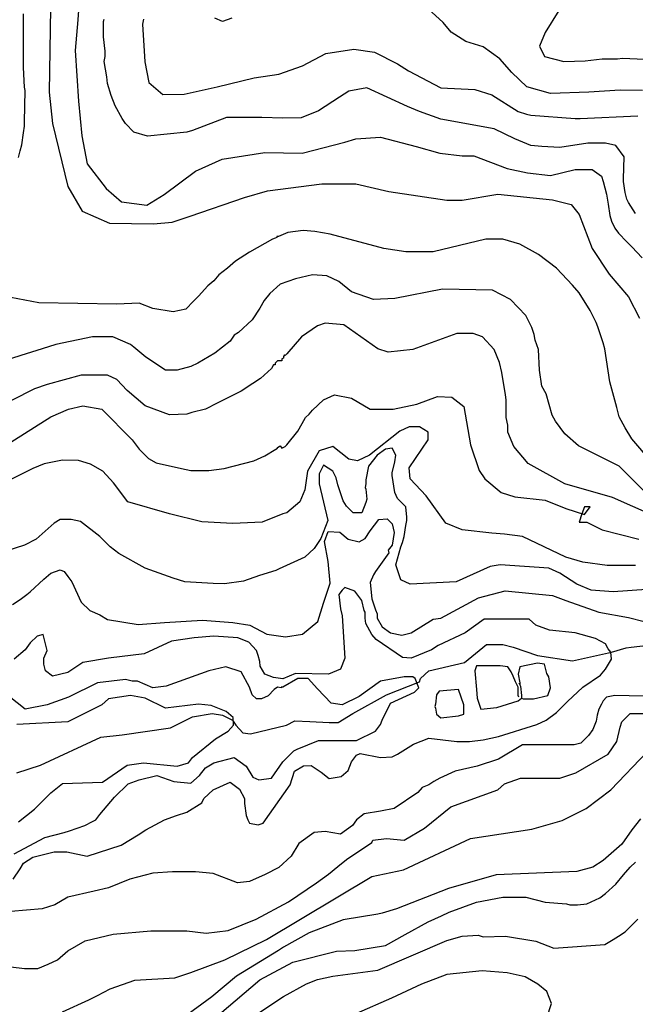
# Model space of a CAD drawing. Units: metres. Extents: x -11885 to 27328, y 211 to 8206.
# Drawn here: x 13384 to 13997, y 5932 to 6911 of the extents above; entities that cross this region are included whole.
import ezdxf

# ---------------------------------------------------------------- set-up
doc = ezdxf.new("R2010")
doc.units = ezdxf.units.M
doc.header["$MEASUREMENT"] = 0
for name, color, linetype in [('dmc', 5, 'Continuous'), ('dmp', 8, 'Continuous'), ('song suoi', 3, 'Continuous')]:
    doc.layers.add(name, color=color, linetype=linetype)
picture_1 = doc.add_image_def('image1.tif', size_in_pixel=(8460, 9454))

msp = doc.modelspace()

# ---------------------------------------------------------------- linework, layer by layer
at = {"layer": 'dmc'}
for points, elevation in [([(13415.15, 6944.21), (13413.46, 6839.34), (13416.84, 6808.05), (13432.07, 6745.46), (13446.44, 6720.93), (13473.51, 6709.09), (13517.49, 6708.25), (13536.09, 6709.94), (13553.85, 6715.86), (13607.98, 6734.47), (13630.82, 6741.23), (13684.94, 6748), (13718.77, 6748), (13751.76, 6740.39), (13809.27, 6731.93), (13824.49, 6731.93), (13860.01, 6737.85), (13914.56, 6732.08), (13933.28, 6727.49), (13941.2, 6717.55), (13953.89, 6683.72), (13970.8, 6658.35), (13990.26, 6635.51), (14001.25, 6614.37)], 825), ([(13920.91, 6920.53), (13907.37, 6898.54), (13901.45, 6885.01), (13906.53, 6874.86), (13925.98, 6869.79), (13947.12, 6870.63), (13964.04, 6872.32), (13972.5, 6872.32), (13979.26, 6872.32), (13984.34, 6873.17), (14020.65, 6871.37)], 850), ([(13997.02, 6368.26), (13969.11, 6368.26), (13944.59, 6371.64), (13927.67, 6376.72), (13884.54, 6397.02), (13866.78, 6399.55), (13854.09, 6400.4), (13824.49, 6403.78), (13808.42, 6410.55), (13788.97, 6437.61), (13772.9, 6454.53), (13772.06, 6465.52), (13790.66, 6493.43), (13790.66, 6501.04), (13782.2, 6506.12), (13772.06, 6506.12), (13762.75, 6501.89), (13732.31, 6478.21), (13720.46, 6472.29), (13712.01, 6473.98), (13695.94, 6486.66), (13682.41, 6482.44), (13670.57, 6462.14), (13668.03, 6443.53), (13662.95, 6431.69), (13650.27, 6420.7), (13646.04, 6419.85), (13625.57, 6411.47), (13596.45, 6410.17), (13565.72, 6411.79), (13533.36, 6419.55), (13491.96, 6431.76), (13477.48, 6450.6), (13467.03, 6462.04), (13454.91, 6469.11), (13442.78, 6472.81), (13426.95, 6473.14), (13408.77, 6469.44), (13397.39, 6464.67), (13351.72, 6441.84)], 800), ([(13383.13, 6113.11), (13399.18, 6125.76), (13399.18, 6125.76), (13415.16, 6142.21), (13426.93, 6151.41), (13466.74, 6152.6), (13491.27, 6169.51), (13507.34, 6172.05), (13541.17, 6168.67), (13552.16, 6172.05), (13556.39, 6177.12), (13579.23, 6195.73), (13591.91, 6203.34), (13596.99, 6209.26), (13596.9, 6217.12), (13589.78, 6222.94), (13574.81, 6228.94), (13562.31, 6230.4), (13529.33, 6226.18), (13509.03, 6236.32), (13494.65, 6238.86), (13472.66, 6235.48), (13465.9, 6229.56), (13432.07, 6212.64), (13381.32, 6210.11)], 775), ([(13426.99, 5924.25), (13453.21, 5936.09), (13461.67, 5940.31), (13474.35, 5947.08), (13498.88, 5955.54), (13538.63, 5958.08), (13554.7, 5963.15), (13588.53, 5975.84), (13629.97, 5996.13), (13734.84, 6058.72), (13766.13, 6065.48), (13832.95, 6096.78), (13893.84, 6106.08), (13924.29, 6114.54), (13947.97, 6126.38), (13972.5, 6144.98), (14008.86, 6183.04)], 800)]:
    msp.add_lwpolyline(points, dxfattribs=dict(at, elevation=elevation))
at = {"layer": 'dmp'}
for points, elevation in [([(13383.01, 6774.22), (13384.7, 6780.98), (13386.4, 6786.9), (13388.09, 6798.74), (13388.93, 6805.51), (13388.93, 6809.74), (13389.78, 6841.03), (13388.93, 6844.41), (13388.09, 6863.87), (13388.09, 6869.79), (13388.09, 6893.47), (13388.09, 6917.15)], 820), ([(13443.06, 6925.6), (13442.22, 6911.23), (13439.64, 6880.84), (13442.96, 6830.39), (13446.28, 6795.88), (13451.6, 6768.01), (13470.2, 6743.45), (13485.48, 6730.18), (13510.72, 6726.86), (13528, 6737.48), (13559.22, 6760.71), (13585.8, 6772.65), (13628.31, 6779.29), (13665.52, 6778.63), (13707.78, 6789.44), (13718.77, 6792.82), (13743.3, 6794.51), (13778.82, 6785.21), (13802.5, 6778.45), (13824.49, 6775.91), (13836.33, 6775.91), (13869.32, 6763.22), (13889.61, 6758.99), (13912.45, 6756.46), (13936.97, 6762.38), (13953.89, 6762.38), (13963.19, 6755.61), (13964.88, 6750.54), (13968.27, 6737.85), (13969.96, 6727.7), (13971.65, 6716.71), (13973.34, 6710.79), (13976.72, 6704.02), (13980.11, 6698.95), (13988.57, 6690.49), (13993.64, 6685.41), (14003.79, 6674.42)], 830), ([(14004.19, 6840.87), (13981.83, 6841.19), (13950.72, 6839.25), (13912.55, 6837.83), (13888.99, 6844.55), (13874.04, 6858.74), (13862.08, 6872.56), (13845.63, 6884.51), (13828.43, 6889.74), (13813.85, 6899.08), (13805.88, 6908.69), (13790.66, 6922.22)], 845), ([(13997.02, 6718.4), (13990.26, 6729.39), (13988.57, 6732.78), (13986.87, 6739.54), (13985.18, 6750.54), (13985.18, 6753.07), (13986.03, 6775.06), (13977.57, 6786.06), (13967.42, 6788.59), (13949.66, 6788.59), (13921.75, 6784.37), (13903.99, 6785.21), (13893, 6786.06), (13876.93, 6792.82), (13856.63, 6802.97), (13803.35, 6812.28), (13782.2, 6819.89), (13770.36, 6824.96), (13729.77, 6843.57), (13712.01, 6840.18), (13702.7, 6834.26), (13681.56, 6820.73), (13664.31, 6813.82), (13646.3, 6813.43), (13625.15, 6814.21), (13590.22, 6813.97), (13556.39, 6801.28), (13550.47, 6799.59), (13511.57, 6795.36), (13498.03, 6799.59), (13489.58, 6808.05), (13486.19, 6813.12), (13479.43, 6825.81), (13475.2, 6835.96), (13471.82, 6847.8), (13470.97, 6854.56), (13468.43, 6869.79), (13469.28, 6874.86), (13469.28, 6879.93), (13467.59, 6894.31), (13467.59, 6896.85), (13467.59, 6898.54), (13467.59, 6900.23), (13467.59, 6901.92), (13467.59, 6903.62), (13467.59, 6905.31), (13467.59, 6907.84), (13467.59, 6909.54), (13468.43, 6912.07)], 835), ([(13507.34, 6912.07), (13506.49, 6907), (13508.68, 6869.45), (13512.85, 6848.99), (13526.88, 6836.87), (13548.12, 6837.25), (13580.74, 6844.45), (13617.52, 6853.54), (13642.17, 6857.33), (13665.69, 6865.6), (13688.92, 6877.73), (13716.67, 6882.23), (13737.47, 6879.11), (13760.36, 6867.33), (13771.21, 6860.48), (13803.35, 6843.57), (13837.18, 6841.88), (13854.09, 6836.8), (13880.31, 6819.89), (13888.77, 6817.35), (13893, 6816.5), (13936.97, 6813.12), (13942.05, 6813.12), (13999.56, 6815.66)], 840), ([(13595.29, 6912.92), (13585.99, 6909.54), (13578.38, 6912.92)], 845), ([(14013.09, 6471.44), (13993.64, 6494.28), (13986.87, 6505.27), (13980.95, 6516.27), (13978.42, 6525.57), (13971.65, 6550.94), (13966.58, 6583.92), (13964.88, 6589.84), (13959.81, 6605.91), (13958.12, 6610.14), (13952.2, 6621.98), (13941.2, 6639.74), (13934.44, 6647.36), (13918.37, 6664.27), (13900.61, 6677.8), (13882, 6687.95), (13865.09, 6693.03), (13848.17, 6693.03), (13795.74, 6680.34), (13768.67, 6680.34), (13746.68, 6683.72), (13693.4, 6698.1), (13678.18, 6700.64), (13666.34, 6701.48), (13651.11, 6699.79), (13641.81, 6695.56), (13640.12, 6695.56), (13640.12, 6694.72), (13638.43, 6693.87), (13635.89, 6693.03), (13612.85, 6680.16), (13599.01, 6671.16), (13591.07, 6664.27), (13582.61, 6657.5), (13577.53, 6651.58), (13571.61, 6646.51), (13562.31, 6636.36), (13557.24, 6631.29), (13549.58, 6623.47), (13537.01, 6620.82), (13516.85, 6624.13), (13503.29, 6629.41), (13480.81, 6628.42), (13403.31, 6629.59), (13368.64, 6636.36)], 820), ([(14005.48, 6442.69), (13980.95, 6467.21), (13940.36, 6487.51), (13926.83, 6499.35), (13917.52, 6512.04), (13914.14, 6517.96), (13908.22, 6539.1), (13903.99, 6546.71), (13901.45, 6562.78), (13900.61, 6583.08), (13897.22, 6592.38), (13896.38, 6598.3), (13893.84, 6605.07), (13887.92, 6616.91), (13872.7, 6632.98), (13854.94, 6642.28), (13805.04, 6643.13), (13757.68, 6633.82), (13736.53, 6632.98), (13714.54, 6640.59), (13701.86, 6650.74), (13690.02, 6656.66), (13675.77, 6657.42), (13658.66, 6653.54), (13643.5, 6648.2), (13633.35, 6638.9), (13627.43, 6632.13), (13623.2, 6624.52), (13615.59, 6612.68), (13602.06, 6599.99), (13597.83, 6597.46), (13593.6, 6591.54), (13578.38, 6579.7), (13561.47, 6569.55), (13554.7, 6566.16), (13541.17, 6562.78), (13529.33, 6562.78), (13509.87, 6575.47), (13498.03, 6585.62), (13494.65, 6588.15), (13476.89, 6595.77), (13456.59, 6595.77), (13420.23, 6588.15), (13406.69, 6583.92), (13385.55, 6577.16), (13366.94, 6571.24)], 815), ([(14014.78, 6418.16), (13974.19, 6435.92), (13926.83, 6449.45), (13890.46, 6469.75), (13876.08, 6486.66), (13870.16, 6501.04), (13870.16, 6507.81), (13868.47, 6515.42), (13868.47, 6533.18), (13867.62, 6538.25), (13864.24, 6560.24), (13861.7, 6570.39), (13856.63, 6583.08), (13844.79, 6595.77), (13835.49, 6599.15), (13819.42, 6599.15), (13775.44, 6583.08), (13750.91, 6580.54), (13740.76, 6583.92), (13706.93, 6607.61), (13688.33, 6609.3), (13680.71, 6606.76), (13664.65, 6595.77), (13650.27, 6578.85), (13648.58, 6577.16), (13647.73, 6578), (13646.89, 6576.31), (13646.89, 6574.62), (13645.19, 6573.78), (13645.19, 6572.08), (13640.96, 6572.08), (13640.12, 6571.24), (13638.43, 6569.55), (13638.43, 6567.86), (13636.74, 6567.86), (13635.04, 6564.47), (13624.05, 6554.32), (13616.44, 6549.25), (13604.6, 6541.64), (13580.92, 6529.8), (13569.08, 6523.88), (13555.54, 6520.49), (13550.47, 6518.8), (13533.33, 6518.09), (13509.11, 6527.06), (13491.14, 6542.29), (13481.12, 6553.48), (13471.82, 6557.71), (13445.6, 6557.71), (13411.77, 6548.4), (13399.08, 6544.17), (13376.25, 6532.33)], 810), ([(13372.86, 6489.2), (13415.15, 6516.27), (13432.91, 6523.88), (13447.29, 6527.26), (13465.9, 6523.88), (13496.34, 6493.43), (13503.11, 6484.13), (13512.41, 6474.82), (13520.02, 6470.6), (13545.4, 6464.67), (13554.7, 6462.98), (13572.46, 6462.98), (13587.68, 6464.67), (13617.28, 6472.29), (13628.28, 6477.36), (13639.27, 6484.13), (13640.96, 6484.97), (13640.96, 6485.82), (13642.66, 6486.66), (13643.5, 6487.51), (13645.19, 6484.97), (13648.58, 6486.66), (13650.27, 6488.36), (13661.26, 6501.89), (13665.49, 6509.5), (13668.87, 6515.42), (13672.26, 6518.8), (13675.64, 6523.03), (13686.64, 6533.18), (13697.63, 6538.25), (13714.54, 6534.87), (13733.15, 6523.88), (13755.99, 6523.88), (13779.67, 6528.95), (13799.96, 6536.56), (13814.34, 6535.72), (13826.18, 6526.41), (13832.95, 6488.36), (13841.41, 6462.98), (13847.33, 6454.53), (13863.4, 6440.99), (13876.93, 6436.77), (13907.37, 6433.38), (13927.67, 6424.93), (13946.28, 6419), (13952.2, 6426.62), (13946.28, 6426.62), (13943.74, 6419.85), (13941.2, 6411.39), (13948.82, 6411.39), (13964.04, 6403.78), (14000.41, 6394.48)], 805), ([(14008.02, 6344.58), (13975.03, 6342.04), (13953.04, 6343.73), (13938.67, 6349.65), (13921.75, 6360.65), (13910.76, 6365.72), (13862.55, 6369.11), (13852.4, 6367.41), (13818.57, 6352.19), (13772.9, 6349.65), (13763.6, 6353.88), (13758.52, 6369.11), (13763.6, 6386.87), (13765.29, 6391.1), (13766.98, 6397.02), (13768.67, 6408.01), (13769.52, 6413.08), (13769.52, 6416.47), (13768.67, 6426.62), (13760.21, 6435.07), (13757.68, 6440.99), (13755.14, 6457.91), (13755.14, 6460.45), (13757.68, 6471.44), (13758.52, 6478.21), (13755.14, 6484.97), (13748.37, 6484.13), (13739.92, 6478.21), (13731.46, 6467.21), (13728.92, 6453.68), (13728.92, 6449.45), (13728.08, 6446.07), (13728.92, 6444.38), (13729.77, 6434.23), (13728.92, 6430.85), (13724.69, 6420.7), (13716.24, 6420.7), (13709.47, 6427.46), (13706.09, 6432.54), (13701.01, 6448.61), (13699.32, 6455.37), (13695.94, 6462.14), (13686.64, 6468.06), (13682.41, 6459.6), (13682.41, 6449.45), (13690.86, 6413.08), (13684.1, 6395.32), (13677.33, 6385.18), (13668.03, 6376.72), (13642.66, 6364.88), (13639.27, 6363.19), (13622.87, 6358.22), (13607.06, 6352.82), (13588.02, 6349.99), (13576.69, 6350.5), (13548.78, 6352.19), (13536.94, 6355.57), (13509.03, 6365.72), (13482.81, 6380.1), (13474.35, 6386.87), (13464.2, 6397.02), (13444.75, 6412.24), (13435.45, 6413.93), (13424.45, 6413.93), (13418.53, 6410.55), (13400.77, 6394.48), (13388.93, 6388.56), (13363.01, 6380.2)], 795), ([(13377.09, 6329.36), (13384.7, 6334.43), (13391.47, 6339.51), (13394.85, 6342.04), (13408.39, 6354.73), (13415.15, 6360.65), (13424.45, 6364.03), (13428.68, 6362.34), (13432.07, 6357.27), (13436.3, 6352.19), (13445.6, 6331.89), (13454.06, 6323.44), (13464.2, 6319.21), (13471.65, 6314.68), (13502.29, 6309.47), (13528.36, 6311.43), (13566.17, 6314.03), (13596.57, 6311.58), (13613.33, 6308.97), (13630.09, 6300.07), (13648.94, 6297.46), (13665.69, 6300.07), (13680.88, 6312.63), (13686.63, 6330.94), (13693.44, 6350.81), (13691.35, 6372.26), (13687.68, 6392.14), (13691.35, 6402.08), (13702.87, 6401.55), (13711.16, 6394.48), (13722.16, 6391.94), (13728.08, 6395.32), (13733.15, 6402.94), (13741.61, 6413.93), (13750.07, 6414.78), (13755.14, 6409.7), (13756.83, 6401.24), (13755.14, 6388.56), (13750.91, 6383.48), (13751.76, 6380.95), (13738.23, 6362.34), (13736.53, 6358.96), (13733.15, 6351.35), (13734.84, 6335.28), (13738.23, 6324.28), (13739.92, 6320.05), (13739.92, 6315.82), (13744.99, 6307.37), (13753.45, 6301.45), (13764.44, 6298.91), (13773.75, 6301.45), (13795.74, 6314.98), (13803.35, 6315.82), (13841.04, 6336.14), (13867.49, 6343.04), (13914.64, 6338.44), (13927.67, 6333.58), (13960.66, 6321.74), (13990.26, 6316.67), (14005.81, 6312.69)], 790), ([(13377.94, 6056.18), (13384.7, 6066.33), (13388.09, 6072.25), (13397.39, 6078.17), (13418.53, 6083.25), (13431.22, 6083.25), (13451.52, 6079.02), (13485.35, 6090.01), (13502.26, 6100.16), (13509.87, 6105.23), (13528.48, 6115.38), (13540.32, 6119.61), (13550.47, 6122.99), (13565.69, 6132.3), (13567.39, 6136.53), (13576.69, 6144.98), (13593.6, 6152.6), (13602.91, 6145.83), (13607.98, 6136.53), (13607.98, 6131.45), (13609.67, 6119.61), (13611.36, 6115.38), (13613.06, 6112), (13621.51, 6110.31), (13626.59, 6112), (13653.35, 6150.16), (13657.75, 6163.63), (13666.83, 6168.85), (13674.26, 6169.13), (13684.17, 6162.81), (13692.15, 6156.48), (13704.26, 6158.41), (13711.16, 6164.44), (13714.54, 6172.89), (13719.62, 6179.66), (13723, 6181.35), (13743.3, 6177.12), (13755.14, 6177.97), (13760.21, 6180.51), (13776.28, 6190.65), (13791.51, 6196.57), (13819.42, 6193.19), (13832.1, 6193.19), (13845.63, 6194.88), (13860.86, 6198.27), (13898.92, 6210.11), (13908.22, 6214.34), (13918.37, 6221.95), (13929.36, 6232.94), (13944.59, 6247.32), (13962.35, 6259.16), (13967.42, 6265.08), (13973.34, 6275.23), (13972.5, 6281.99), (13969.96, 6285.38), (13967.42, 6290.45), (13957.27, 6295.53), (13936.97, 6301.45), (13911.6, 6303.98), (13898.07, 6309.06), (13891.3, 6314.98), (13846.48, 6314.98), (13827.64, 6301.14), (13800.85, 6288.66), (13794.04, 6284.53), (13773.75, 6276.07), (13765.29, 6276.92), (13739.07, 6294.68), (13734.84, 6299.76), (13728.92, 6310.75), (13728.08, 6315.82), (13728.08, 6321.74), (13727.23, 6323.44), (13724.69, 6333.58), (13717.93, 6342.89), (13707.78, 6346.27), (13705.24, 6343.73), (13701.86, 6339.51), (13703.55, 6325.13), (13705.24, 6318.36), (13707.78, 6276.07), (13703.55, 6265.08), (13691.71, 6260.01), (13658.73, 6260.85), (13646.1, 6255.65), (13636.92, 6256.96), (13628.3, 6260.33), (13623.62, 6268.19), (13623.2, 6272.69), (13621.51, 6278.61), (13619.82, 6283.69), (13612.21, 6292.14), (13601.22, 6296.37), (13577.53, 6298.06), (13558.08, 6296.37), (13535.25, 6292.99), (13508.18, 6280.3), (13472.66, 6276.07), (13447.29, 6271.85), (13432.07, 6261.7), (13416.84, 6258.31), (13410.08, 6263.39), (13408.39, 6270.15), (13408.39, 6276.07), (13411.77, 6283.69), (13407.54, 6299.76), (13401.62, 6298.06), (13394.85, 6291.3), (13389.78, 6284.53), (13378.78, 6275.23)], 785), ([(13378.78, 6081.55), (13409.23, 6097.62), (13428.68, 6102.7), (13433.76, 6104.39), (13448.98, 6109.46), (13456.59, 6113.69), (13459.98, 6115.38), (13464.2, 6120.46), (13478.56, 6137.81), (13492.11, 6150.9), (13503.11, 6155.13), (13520.87, 6159.36), (13537.78, 6153.44), (13554.7, 6151.75), (13563.16, 6159.36), (13569.08, 6166.97), (13577.53, 6172.05), (13597.83, 6177.12), (13609.67, 6168.67), (13616.44, 6157.67), (13622.36, 6155.13), (13635.04, 6156.82), (13646.13, 6172.91), (13657.03, 6183.89), (13660.42, 6185.58), (13681.56, 6194.04), (13719.62, 6194.04), (13738.23, 6203.34), (13743.3, 6210.11), (13744.99, 6214.34), (13753.45, 6231.25), (13777.13, 6242.24), (13781.36, 6246.47), (13777.93, 6255.92), (13775.44, 6257.47), (13766.98, 6257.47), (13743.3, 6253.24), (13722.16, 6238.02), (13705.24, 6229.56), (13694.25, 6231.25), (13680.71, 6245.63), (13671.41, 6255.78), (13661.26, 6255.78), (13646.04, 6247.32), (13644.35, 6247.32), (13644.35, 6246.47), (13640.96, 6247.32), (13637.58, 6244.78), (13631.45, 6238.46), (13624.9, 6235.48), (13619.82, 6235.48), (13615.59, 6239.71), (13613.06, 6247.32), (13604.6, 6262.54), (13589.37, 6267.62), (13572.46, 6263.39), (13530.17, 6248.16), (13516.64, 6246.47), (13501.42, 6253.24), (13496.34, 6253.24), (13489.58, 6254.93), (13461.67, 6251.55), (13432.91, 6237.17), (13411.77, 6229.56), (13389.78, 6225.33), (13373.71, 6238.02)], 780), ([(14014.13, 6238.13), (13990.98, 6238.46), (13976.64, 6238.79), (13968.27, 6237.17), (13964.88, 6233.79), (13963.19, 6230.4), (13960.66, 6225.33), (13958.96, 6219.41), (13958.12, 6213.49), (13954.74, 6205.03), (13950.51, 6199.11), (13942.9, 6191.5), (13936.13, 6189.81), (13904.84, 6189.81), (13884.54, 6189.81), (13860.86, 6175.43), (13839.71, 6168.67), (13817.73, 6163.59), (13802.5, 6156.82), (13796.58, 6153.44), (13791.51, 6150.06), (13784.74, 6147.52), (13780.51, 6142.45), (13756.83, 6126.38), (13743.3, 6123.84), (13727.23, 6121.3), (13719.62, 6115.38), (13715.39, 6109.46), (13703.55, 6101.01), (13688.33, 6103.54), (13677.33, 6102.7), (13662.11, 6091.7), (13654.5, 6079.02), (13652.81, 6077.32), (13654.5, 6079.02), (13642.08, 6067.84), (13628.52, 6060.86), (13613.06, 6053.96), (13601.18, 6052.58), (13576.83, 6061.75), (13559.17, 6063.52), (13536.22, 6063.52), (13516.64, 6062.1), (13493.81, 6056.18), (13472.66, 6047.72), (13458.28, 6044.34), (13432.07, 6038.42), (13419.38, 6030.81), (13406.69, 6026.58), (13375.4, 6024.04)], 790), ([(13375.4, 5969.07), (13388.93, 5967.38), (13402.47, 5967.38), (13412.61, 5971.61), (13421.92, 5975.84), (13432.34, 5984.85), (13449.52, 5994.93), (13477.33, 6001.46), (13514.68, 6004.73), (13550.73, 6004.84), (13569.97, 6002.36), (13591.7, 6005.15), (13619.63, 6016.31), (13651.91, 6033.68), (13679.54, 6052.59), (13691.71, 6061.26), (13701.01, 6068.87), (13709.47, 6075.63), (13734.84, 6092.55), (13735.69, 6095.09), (13749.22, 6096.78), (13766.98, 6095.09), (13787.28, 6106.93), (13813.5, 6128.07), (13860.01, 6144.98), (13866.78, 6150.9), (13882.85, 6156.82), (13908.22, 6156.82), (13921.75, 6156.82), (13937.82, 6161.9), (13969.96, 6180.51), (13978.42, 6193.19), (13981.8, 6207.57), (13983.49, 6212.64), (13991.95, 6221.1), (14008.02, 6221.1)], 795), ([(14002.1, 6116.23), (13993.64, 6105.23), (13983.49, 6090.86), (13964.88, 6074.79), (13954.74, 6068.02), (13938.67, 6063.79), (13858.32, 6060.41), (13810.96, 6046.88), (13759.37, 6026.58), (13744.99, 6022.35), (13740.76, 6021.51), (13706.09, 6015.59), (13672.26, 6002.9), (13646.89, 5988.52), (13641.81, 5985.14), (13600.14, 5959.57), (13575.4, 5939.03), (13546.82, 5918.15)], 805), ([(13583.26, 5922), (13623.31, 5955.97), (13656.22, 5973.51), (13699.56, 5984.47), (13717.93, 5985.14), (13748.37, 5990.21), (13767.83, 6001.21), (13790.66, 6013.89), (13804.19, 6019.81), (13811.8, 6023.2), (13838.87, 6033.35), (13865.09, 6038.42), (13887.92, 6038.42), (13907.37, 6033.35), (13928.52, 6031.65), (13931.9, 6030.81), (13939.51, 6030.81), (13948.82, 6031.65), (13961.5, 6037.57), (13967.42, 6041.8), (13977.57, 6051.11), (13985.18, 6060.41), (13991.95, 6068.02), (13997.02, 6073.1)], 810), ([(13608.39, 5913.83), (13646.89, 5939.47), (13669.72, 5952.15), (13680.71, 5956.38), (13695.94, 5959.77), (13740.76, 5965.69), (13809.27, 5995.29), (13824.49, 5999.52), (13840.56, 6000.36), (13845.63, 5998.67), (13867.62, 5999.52), (13898.07, 5994.44), (13915.83, 5987.68), (13966.58, 5991.06), (13975.03, 5996.13), (13980.11, 5999.52), (13986.87, 6003.75), (13999.56, 6016.43)], 815), ([(13909.07, 5918.33), (13913.6, 5932.51), (13908.9, 5944.52), (13900.01, 5951.83), (13887.46, 5958.89), (13869.44, 5962.98), (13844.69, 5965.05), (13809.47, 5961.45), (13784.1, 5951.68), (13754.45, 5937.94), (13719.62, 5922.55)], 8200)]:
    msp.add_lwpolyline(points, dxfattribs=dict(at, elevation=elevation))
at = {"layer": 'song suoi'}
for points in [[(13381.32, 6161.9), (13405, 6169.51), (13465.05, 6197.42), (13486.19, 6199.96), (13534.4, 6206.72), (13556.39, 6217.72), (13575.84, 6221.1), (13585.99, 6219.41), (13596.14, 6214.34), (13599.52, 6209.26), (13606.29, 6201.65), (13613.9, 6200.8), (13649.69, 6209.36), (13658.26, 6213.9), (13673.03, 6213.02), (13692.2, 6212.14), (13701.17, 6211.97), (13715.94, 6220.93), (13749.22, 6239.71), (13782.2, 6252.39), (13783.05, 6255.78), (13791.51, 6263.39), (13827.03, 6271.85), (13849.02, 6289.61), (13862.55, 6289.61), (13865.09, 6289.61), (13875.24, 6287.07), (13899.76, 6278.61), (13934.44, 6273.54), (13973.34, 6281.99), (13987.72, 6286.22), (13992.79, 6287.07), (14021.55, 6290.45)], [(13881.16, 6237.17), (13880.31, 6238.86), (13880.31, 6247.32), (13877.77, 6252.39), (13875.24, 6258.31), (13873.54, 6262.54), (13870.16, 6267.62), (13862.55, 6268.46), (13838.87, 6268.46), (13837.18, 6263.39), (13838.87, 6244.78), (13839.71, 6236.32), (13843.1, 6225.33), (13859.17, 6227.02), (13880.31, 6233.79), (13883.69, 6236.32), (13885.38, 6235.48), (13895.53, 6235.48), (13909.91, 6238.86), (13912.45, 6246.47), (13910.76, 6257.47), (13909.07, 6260.85), (13906.53, 6270.15), (13899.76, 6271), (13882, 6267.62), (13880.31, 6260.01), (13882, 6251.55), (13882, 6249.86)], [(13881.16, 6251.55), (13882.85, 6248.16), (13883.69, 6238.86), (13883.69, 6236.32)], [(13798.27, 6230.4), (13797.43, 6227.87), (13798.27, 6226.18), (13799.12, 6220.26), (13803.35, 6216.87), (13821.11, 6218.56), (13826.18, 6220.26), (13826.18, 6229.56), (13821.11, 6244.78), (13801.66, 6243.09), (13799.12, 6239.71), (13798.27, 6230.4)]]:
    msp.add_lwpolyline(points, dxfattribs=at)

# ---------------------------------------------------------------- referenced raster images: frames only (the image files are external)
image = msp.add_image(picture_1, insert=(7926.7, 210.83), size_in_units=(7154.98, 7995.65))
image.dxf.flags = 15

doc.saveas('drawing.dxf')
